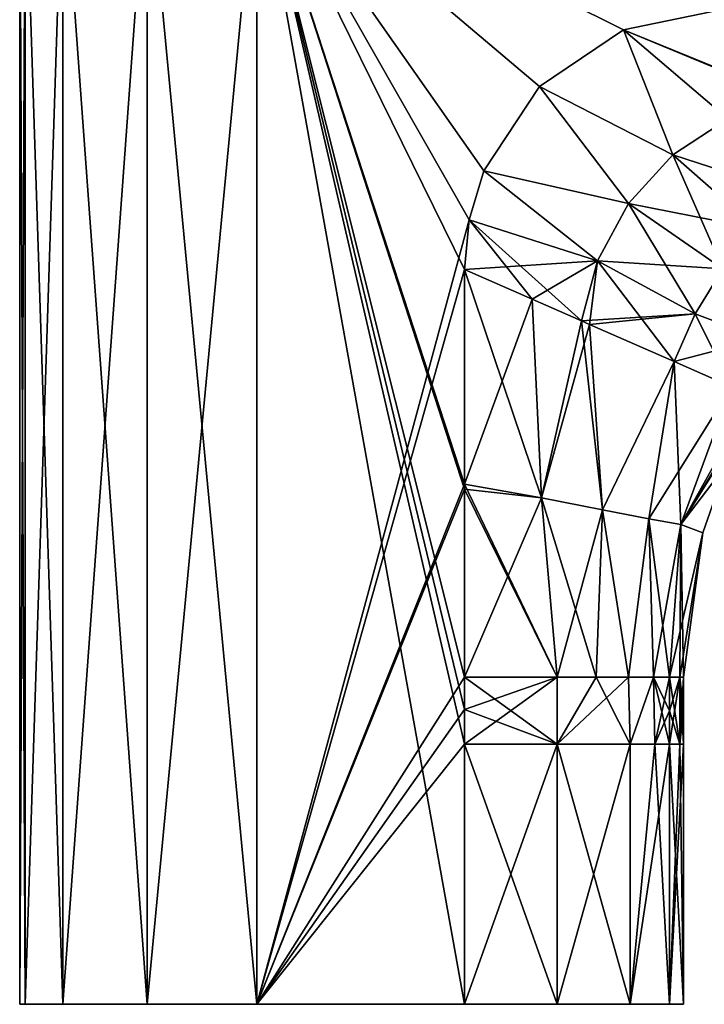
# Model space of a CAD drawing. Units: millimetres. Extents: x -25 to 114, y 10 to 139.
# Drawn here: x -25 to 28, y 10 to 86 of the extents above; entities that cross this region are included whole.
import ezdxf

# ---------------------------------------------------------------- set-up
doc = ezdxf.new("R2010")
doc.units = ezdxf.units.MM
doc.header["$LTSCALE"] = 65.185185
for name, color, linetype in [('11', 7, 'CONTINUOUS'), ('12', 7, 'CONTINUOUS'), ('13', 7, 'CONTINUOUS'), ('16', 7, 'CONTINUOUS'), ('17', 7, 'CONTINUOUS'), ('22', 7, 'CONTINUOUS'), ('23', 7, 'CONTINUOUS'), ('24', 7, 'CONTINUOUS'), ('27', 7, 'CONTINUOUS'), ('28', 7, 'CONTINUOUS'), ('3', 7, 'CONTINUOUS'), ('4', 7, 'CONTINUOUS'), ('45', 7, 'CONTINUOUS'), ('46', 7, 'CONTINUOUS'), ('47', 7, 'CONTINUOUS'), ('48', 7, 'CONTINUOUS'), ('49', 7, 'CONTINUOUS'), ('5', 7, 'CONTINUOUS'), ('6', 7, 'CONTINUOUS')]:
    doc.layers.add(name, color=color, linetype=linetype)

msp = doc.modelspace()

# ---------------------------------------------------------------- linework, layer by layer
at = {"layer": '11', "linetype": 'CONTINUOUS'}
for points in [[(9.15, 35.155, 24.44), (9.15, 32.672, 24.44), (16.303, 30, 22.44), (9.15, 35.155, 24.44)], [(16.28, 35.155, 22.455), (9.15, 35.155, 24.44), (16.303, 30, 22.44), (16.28, 35.155, 22.455)], [(19.287, 35.155, 20.379), (16.28, 35.155, 22.455), (16.303, 30, 22.44), (19.287, 35.155, 20.379)], [(21.913, 30, 17.592), (19.287, 35.155, 20.379), (16.303, 30, 22.44), (21.913, 30, 17.592)], [(21.791, 35.155, 17.685), (19.287, 35.155, 20.379), (21.913, 30, 17.592), (21.791, 35.155, 17.685)], [(23.7, 35.155, 14.461), (21.791, 35.155, 17.685), (21.913, 30, 17.592), (23.7, 35.155, 14.461)], [(23.8, 30, 14.355), (23.7, 35.155, 14.461), (21.913, 30, 17.592), (23.8, 30, 14.355)], [(24.929, 35.155, 10.803), (23.7, 35.155, 14.461), (24.929, 32.58, 10.803), (24.929, 35.155, 10.803)], [(24.929, 32.58, 10.803), (23.7, 35.155, 14.461), (24.929, 30, 10.803), (24.929, 32.58, 10.803)], [(24.929, 30, 10.803), (23.7, 35.155, 14.461), (23.8, 30, 14.355), (24.929, 30, 10.803)], [(9.15, 32.672, 24.44), (9.15, 30, 24.44), (16.303, 30, 22.44), (9.15, 32.672, 24.44)]]:
    msp.add_3dface(points, dxfattribs=at)
at = {"layer": '12', "linetype": 'CONTINUOUS'}
for points in [[(9.15, 66.509, 24.44), (9.15, 50.002, 24.44), (15.074, 48.954, 23.149), (9.15, 66.509, 24.44)], [(9.15, 66.509, 24.44), (15.074, 48.954, 23.149), (14.363, 64.224, 23.758), (9.15, 66.509, 24.44)], [(14.363, 64.224, 23.758), (15.074, 48.954, 23.149), (18.159, 62.561, 22.609), (14.363, 64.224, 23.758)], [(15.074, 48.954, 23.149), (19.776, 48.036, 20.304), (18.159, 62.561, 22.609), (15.074, 48.954, 23.149)], [(18.159, 62.561, 22.609), (19.776, 48.036, 20.304), (18.767, 62.294, 22.358), (18.159, 62.561, 22.609)], [(18.767, 62.294, 22.358), (19.776, 48.036, 20.304), (25.28, 59.44, 17.853), (18.767, 62.294, 22.358)], [(19.776, 48.036, 20.304), (23.344, 47.347, 16.129), (25.28, 59.44, 17.853), (19.776, 48.036, 20.304)], [(23.344, 47.347, 16.129), (25.796, 46.913, 10.803), (25.28, 59.44, 17.853), (23.344, 47.347, 16.129)], [(25.28, 59.44, 17.853), (25.796, 46.913, 10.803), (29.707, 57.5, 10.803), (25.28, 59.44, 17.853)], [(9.15, 50.002, 24.44), (9.15, 49.613, 24.44), (16.28, 35.155, 22.455), (9.15, 50.002, 24.44)], [(9.15, 50.002, 24.44), (16.28, 35.155, 22.455), (15.074, 48.954, 23.149), (9.15, 50.002, 24.44)], [(9.15, 49.613, 24.44), (9.15, 35.155, 24.44), (16.28, 35.155, 22.455), (9.15, 49.613, 24.44)], [(16.28, 35.155, 22.455), (19.287, 35.155, 20.379), (15.074, 48.954, 23.149), (16.28, 35.155, 22.455)], [(15.074, 48.954, 23.149), (19.287, 35.155, 20.379), (19.776, 48.036, 20.304), (15.074, 48.954, 23.149)], [(19.287, 35.155, 20.379), (21.791, 35.155, 17.685), (19.776, 48.036, 20.304), (19.287, 35.155, 20.379)], [(19.776, 48.036, 20.304), (21.791, 35.155, 17.685), (23.344, 47.347, 16.129), (19.776, 48.036, 20.304)], [(21.791, 35.155, 17.685), (23.7, 35.155, 14.461), (23.344, 47.347, 16.129), (21.791, 35.155, 17.685)], [(23.7, 35.155, 14.461), (24.929, 35.155, 10.803), (23.344, 47.347, 16.129), (23.7, 35.155, 14.461)], [(23.344, 47.347, 16.129), (24.929, 35.155, 10.803), (25.796, 46.913, 10.803), (23.344, 47.347, 16.129)]]:
    msp.add_3dface(points, dxfattribs=at)
at = {"layer": '13', "linetype": 'CONTINUOUS'}
for points in [[(28.975, 86.508, 23.401), (21.389, 84.942, 23.799), (33.962, 79.83, 21.736), (28.975, 86.508, 23.401)], [(21.389, 84.942, 23.799), (14.935, 80.579, 24.137), (25.202, 75.342, 22.283), (21.389, 84.942, 23.799)], [(33.962, 79.83, 21.736), (21.389, 84.942, 23.799), (34.072, 79.683, 21.662), (33.962, 79.83, 21.736)], [(34.072, 79.683, 21.662), (21.389, 84.942, 23.799), (29.429, 78.111, 21.999), (34.072, 79.683, 21.662)], [(29.429, 78.111, 21.999), (21.389, 84.942, 23.799), (25.202, 75.342, 22.283), (29.429, 78.111, 21.999)], [(14.935, 80.579, 24.137), (10.645, 74.096, 24.362), (21.773, 71.579, 22.491), (14.935, 80.579, 24.137)], [(25.202, 75.342, 22.283), (14.935, 80.579, 24.137), (21.773, 71.579, 22.491), (25.202, 75.342, 22.283)], [(29.429, 78.111, 21.999), (25.202, 75.342, 22.283), (34.744, 72.241, 17.439), (29.429, 78.111, 21.999)], [(25.202, 75.342, 22.283), (21.773, 71.579, 22.491), (31.675, 69.653, 17.625), (25.202, 75.342, 22.283)], [(34.744, 72.241, 17.439), (25.202, 75.342, 22.283), (31.675, 69.653, 17.625), (34.744, 72.241, 17.439)], [(10.645, 74.096, 24.362), (9.523, 70.344, 24.421), (19.395, 67.181, 22.605), (10.645, 74.096, 24.362)], [(21.773, 71.579, 22.491), (10.645, 74.096, 24.362), (19.395, 67.181, 22.605), (21.773, 71.579, 22.491)], [(21.773, 71.579, 22.491), (19.395, 67.181, 22.605), (29.035, 66.566, 17.76), (21.773, 71.579, 22.491)], [(31.675, 69.653, 17.625), (21.773, 71.579, 22.491), (29.035, 66.566, 17.76), (31.675, 69.653, 17.625)], [(9.523, 70.344, 24.421), (9.15, 66.509, 24.44), (19.395, 67.181, 22.605), (9.523, 70.344, 24.421)], [(9.15, 66.509, 24.44), (14.363, 64.224, 23.758), (19.395, 67.181, 22.605), (9.15, 66.509, 24.44)], [(14.363, 64.224, 23.758), (18.159, 62.561, 22.609), (19.395, 67.181, 22.605), (14.363, 64.224, 23.758)], [(19.395, 67.181, 22.605), (18.159, 62.561, 22.609), (26.898, 63.113, 17.838), (19.395, 67.181, 22.605)], [(29.035, 66.566, 17.76), (19.395, 67.181, 22.605), (26.898, 63.113, 17.838), (29.035, 66.566, 17.76)], [(29.035, 66.566, 17.76), (26.898, 63.113, 17.838), (31.979, 61.187, 10.803), (29.035, 66.566, 17.76)], [(18.159, 62.561, 22.609), (18.767, 62.294, 22.358), (26.898, 63.113, 17.838), (18.159, 62.561, 22.609)], [(18.767, 62.294, 22.358), (25.28, 59.44, 17.853), (26.898, 63.113, 17.838), (18.767, 62.294, 22.358)], [(26.898, 63.113, 17.838), (25.28, 59.44, 17.853), (31.979, 61.187, 10.803), (26.898, 63.113, 17.838)], [(25.28, 59.44, 17.853), (29.707, 57.5, 10.803), (31.979, 61.187, 10.803), (25.28, 59.44, 17.853)]]:
    msp.add_3dface(points, dxfattribs=at)
at = {"layer": '16', "linetype": 'CONTINUOUS'}
for points in [[(24.929, 35.155, 10.803), (24.929, 32.58, 10.803), (25.724, 30, 5.507), (24.929, 35.155, 10.803)], [(25.734, 35.155, 5.696), (24.929, 35.155, 10.803), (25.724, 30, 5.507), (25.734, 35.155, 5.696)], [(26, 30), (25.734, 35.155, 5.696), (25.724, 30, 5.507), (26, 30)], [(26, 35.155), (25.734, 35.155, 5.696), (26, 32.658), (26, 35.155)], [(26, 32.658), (25.734, 35.155, 5.696), (26, 30), (26, 32.658)], [(24.929, 32.58, 10.803), (24.929, 30, 10.803), (25.724, 30, 5.507), (24.929, 32.58, 10.803)]]:
    msp.add_3dface(points, dxfattribs=at)
at = {"layer": '17', "linetype": 'CONTINUOUS'}
for points in [[(29.707, 57.5, 10.803), (25.796, 46.913, 10.803), (31.336, 56.786, 5.365), (29.707, 57.5, 10.803)], [(31.336, 56.786, 5.365), (25.796, 46.913, 10.803), (31.734, 56.612, 2.691), (31.336, 56.786, 5.365)], [(31.734, 56.612, 2.691), (25.796, 46.913, 10.803), (31.861, 56.556), (31.734, 56.612, 2.691)], [(31.861, 56.556), (25.796, 46.913, 10.803), (29.334, 51.551), (31.861, 56.556)], [(29.334, 51.551), (25.796, 46.913, 10.803), (27.492, 46.251), (29.334, 51.551)], [(25.796, 46.913, 10.803), (24.929, 35.155, 10.803), (27.492, 46.251), (25.796, 46.913, 10.803)], [(24.929, 35.155, 10.803), (25.734, 35.155, 5.696), (27.492, 46.251), (24.929, 35.155, 10.803)], [(25.734, 35.155, 5.696), (26, 35.155), (27.492, 46.251), (25.734, 35.155, 5.696)]]:
    msp.add_3dface(points, dxfattribs=at)
at = {"layer": '22', "linetype": 'CONTINUOUS'}
for points in [[(9.15, 35.155, -24.44), (16.28, 35.155, -22.455), (9.15, 32.672, -24.44), (9.15, 35.155, -24.44)], [(9.15, 32.672, -24.44), (16.28, 35.155, -22.455), (9.15, 30, -24.44), (9.15, 32.672, -24.44)], [(9.15, 30, -24.44), (16.28, 35.155, -22.455), (16.303, 30, -22.44), (9.15, 30, -24.44)], [(16.28, 35.155, -22.455), (19.287, 35.155, -20.379), (16.303, 30, -22.44), (16.28, 35.155, -22.455)], [(19.287, 35.155, -20.379), (21.791, 35.155, -17.685), (16.303, 30, -22.44), (19.287, 35.155, -20.379)], [(16.303, 30, -22.44), (21.791, 35.155, -17.685), (21.913, 30, -17.592), (16.303, 30, -22.44)], [(21.791, 35.155, -17.685), (23.7, 35.155, -14.461), (21.913, 30, -17.592), (21.791, 35.155, -17.685)], [(21.913, 30, -17.592), (23.7, 35.155, -14.461), (23.8, 30, -14.355), (21.913, 30, -17.592)], [(23.7, 35.155, -14.461), (24.929, 35.155, -10.803), (23.8, 30, -14.355), (23.7, 35.155, -14.461)], [(24.929, 35.155, -10.803), (24.929, 32.58, -10.803), (23.8, 30, -14.355), (24.929, 35.155, -10.803)], [(24.929, 32.58, -10.803), (24.929, 30, -10.803), (23.8, 30, -14.355), (24.929, 32.58, -10.803)]]:
    msp.add_3dface(points, dxfattribs=at)
at = {"layer": '23', "linetype": 'CONTINUOUS'}
for points in [[(14.363, 64.224, -23.758), (9.15, 50.002, -24.44), (9.15, 66.509, -24.44), (14.363, 64.224, -23.758)], [(15.074, 48.954, -23.149), (9.15, 50.002, -24.44), (14.363, 64.224, -23.758), (15.074, 48.954, -23.149)], [(18.159, 62.561, -22.609), (15.074, 48.954, -23.149), (14.363, 64.224, -23.758), (18.159, 62.561, -22.609)], [(18.767, 62.294, -22.358), (15.074, 48.954, -23.149), (18.159, 62.561, -22.609), (18.767, 62.294, -22.358)], [(19.776, 48.036, -20.304), (15.074, 48.954, -23.149), (18.767, 62.294, -22.358), (19.776, 48.036, -20.304)], [(25.28, 59.44, -17.853), (19.776, 48.036, -20.304), (18.767, 62.294, -22.358), (25.28, 59.44, -17.853)], [(23.344, 47.347, -16.129), (19.776, 48.036, -20.304), (25.28, 59.44, -17.853), (23.344, 47.347, -16.129)], [(29.707, 57.5, -10.803), (23.344, 47.347, -16.129), (25.28, 59.44, -17.853), (29.707, 57.5, -10.803)], [(25.796, 46.913, -10.803), (23.344, 47.347, -16.129), (29.707, 57.5, -10.803), (25.796, 46.913, -10.803)], [(9.15, 50.002, -24.44), (15.074, 48.954, -23.149), (9.15, 49.613, -24.44), (9.15, 50.002, -24.44)], [(15.074, 48.954, -23.149), (9.15, 35.155, -24.44), (9.15, 49.613, -24.44), (15.074, 48.954, -23.149)], [(16.28, 35.155, -22.455), (9.15, 35.155, -24.44), (15.074, 48.954, -23.149), (16.28, 35.155, -22.455)], [(19.776, 48.036, -20.304), (16.28, 35.155, -22.455), (15.074, 48.954, -23.149), (19.776, 48.036, -20.304)], [(19.287, 35.155, -20.379), (16.28, 35.155, -22.455), (19.776, 48.036, -20.304), (19.287, 35.155, -20.379)], [(21.791, 35.155, -17.685), (19.287, 35.155, -20.379), (19.776, 48.036, -20.304), (21.791, 35.155, -17.685)], [(23.344, 47.347, -16.129), (21.791, 35.155, -17.685), (19.776, 48.036, -20.304), (23.344, 47.347, -16.129)], [(23.7, 35.155, -14.461), (21.791, 35.155, -17.685), (23.344, 47.347, -16.129), (23.7, 35.155, -14.461)], [(25.796, 46.913, -10.803), (23.7, 35.155, -14.461), (23.344, 47.347, -16.129), (25.796, 46.913, -10.803)], [(24.929, 35.155, -10.803), (23.7, 35.155, -14.461), (25.796, 46.913, -10.803), (24.929, 35.155, -10.803)]]:
    msp.add_3dface(points, dxfattribs=at)
at = {"layer": '24', "linetype": 'CONTINUOUS'}
for points in [[(28.975, 86.508, -23.401), (29.429, 78.111, -21.999), (21.389, 84.942, -23.799), (28.975, 86.508, -23.401)], [(21.389, 84.942, -23.799), (25.202, 75.342, -22.283), (14.935, 80.579, -24.137), (21.389, 84.942, -23.799)], [(29.429, 78.111, -21.999), (25.202, 75.342, -22.283), (21.389, 84.942, -23.799), (29.429, 78.111, -21.999)], [(14.935, 80.579, -24.137), (21.773, 71.579, -22.491), (10.645, 74.096, -24.362), (14.935, 80.579, -24.137)], [(25.202, 75.342, -22.283), (21.773, 71.579, -22.491), (14.935, 80.579, -24.137), (25.202, 75.342, -22.283)], [(25.202, 75.342, -22.283), (29.429, 78.111, -21.999), (31.675, 69.653, -17.625), (25.202, 75.342, -22.283)], [(21.773, 71.579, -22.491), (25.202, 75.342, -22.283), (29.035, 66.566, -17.76), (21.773, 71.579, -22.491)], [(29.035, 66.566, -17.76), (25.202, 75.342, -22.283), (31.675, 69.653, -17.625), (29.035, 66.566, -17.76)], [(10.645, 74.096, -24.362), (19.395, 67.181, -22.605), (9.523, 70.344, -24.421), (10.645, 74.096, -24.362)], [(21.773, 71.579, -22.491), (19.395, 67.181, -22.605), (10.645, 74.096, -24.362), (21.773, 71.579, -22.491)], [(19.395, 67.181, -22.605), (21.773, 71.579, -22.491), (26.898, 63.113, -17.838), (19.395, 67.181, -22.605)], [(26.898, 63.113, -17.838), (21.773, 71.579, -22.491), (29.035, 66.566, -17.76), (26.898, 63.113, -17.838)], [(14.363, 64.224, -23.758), (9.15, 66.509, -24.44), (9.523, 70.344, -24.421), (14.363, 64.224, -23.758)], [(18.159, 62.561, -22.609), (14.363, 64.224, -23.758), (9.523, 70.344, -24.421), (18.159, 62.561, -22.609)], [(19.395, 67.181, -22.605), (18.159, 62.561, -22.609), (9.523, 70.344, -24.421), (19.395, 67.181, -22.605)], [(18.767, 62.294, -22.358), (18.159, 62.561, -22.609), (19.395, 67.181, -22.605), (18.767, 62.294, -22.358)], [(25.28, 59.44, -17.853), (18.767, 62.294, -22.358), (19.395, 67.181, -22.605), (25.28, 59.44, -17.853)], [(25.28, 59.44, -17.853), (19.395, 67.181, -22.605), (26.898, 63.113, -17.838), (25.28, 59.44, -17.853)], [(26.898, 63.113, -17.838), (29.035, 66.566, -17.76), (31.979, 61.187, -10.803), (26.898, 63.113, -17.838)], [(29.707, 57.5, -10.803), (25.28, 59.44, -17.853), (26.898, 63.113, -17.838), (29.707, 57.5, -10.803)], [(29.707, 57.5, -10.803), (26.898, 63.113, -17.838), (31.979, 61.187, -10.803), (29.707, 57.5, -10.803)]]:
    msp.add_3dface(points, dxfattribs=at)
at = {"layer": '27', "linetype": 'CONTINUOUS'}
for points in [[(24.929, 30, -10.803), (24.929, 32.58, -10.803), (25.734, 35.155, -5.696), (24.929, 30, -10.803)], [(25.724, 30, -5.507), (24.929, 30, -10.803), (25.734, 35.155, -5.696), (25.724, 30, -5.507)], [(24.929, 32.58, -10.803), (24.929, 35.155, -10.803), (25.734, 35.155, -5.696), (24.929, 32.58, -10.803)], [(26, 35.155), (26, 32.658), (25.724, 30, -5.507), (26, 35.155)], [(26, 35.155), (25.724, 30, -5.507), (25.734, 35.155, -5.696), (26, 35.155)], [(26, 32.658), (26, 30), (25.724, 30, -5.507), (26, 32.658)]]:
    msp.add_3dface(points, dxfattribs=at)
at = {"layer": '28', "linetype": 'CONTINUOUS'}
for points in [[(29.334, 51.551), (25.796, 46.913, -10.803), (29.707, 57.5, -10.803), (29.334, 51.551)], [(29.334, 51.551), (27.492, 46.251), (25.796, 46.913, -10.803), (29.334, 51.551)], [(24.929, 35.155, -10.803), (25.796, 46.913, -10.803), (25.734, 35.155, -5.696), (24.929, 35.155, -10.803)], [(25.796, 46.913, -10.803), (26, 35.155), (25.734, 35.155, -5.696), (25.796, 46.913, -10.803)], [(27.492, 46.251), (26, 35.155), (25.796, 46.913, -10.803), (27.492, 46.251)]]:
    msp.add_3dface(points, dxfattribs=at)
at = {"layer": '3', "linetype": 'CONTINUOUS'}
for points in [[(-24.636, 99, -9.777), (-24.636, 10, -9.777), (-25.061, 10), (-24.636, 99, -9.777)], [(-25.061, 99), (-24.636, 99, -9.777), (-25.061, 10), (-25.061, 99)], [(-24.636, 99, 9.777), (-25.061, 99), (-24.636, 10, 9.777), (-24.636, 99, 9.777)], [(-24.636, 10, 9.777), (-25.061, 99), (-25.061, 10), (-24.636, 10, 9.777)]]:
    msp.add_3dface(points, dxfattribs=at)
at = {"layer": '4', "linetype": 'CONTINUOUS'}
for points in [[(-24.636, 99, 9.777), (-24.636, 10, 9.777), (-21.738, 10, 17.887), (-24.636, 99, 9.777)], [(-21.74, 99, 17.886), (-24.636, 99, 9.777), (-21.738, 10, 17.887), (-21.74, 99, 17.886)], [(-15.242, 99, 23.535), (-21.74, 99, 17.886), (-15.243, 10, 23.534), (-15.242, 99, 23.535)], [(-15.243, 10, 23.534), (-21.74, 99, 17.886), (-21.738, 10, 17.887), (-15.243, 10, 23.534)], [(-6.81, 10, 25.277), (-15.242, 99, 23.535), (-15.243, 10, 23.534), (-6.81, 10, 25.277)], [(-6.81, 99, 25.277), (-15.242, 99, 23.535), (-6.81, 10, 25.277), (-6.81, 99, 25.277)]]:
    msp.add_3dface(points, dxfattribs=at)
at = {"layer": '45', "linetype": 'CONTINUOUS'}
for points in [[(24.929, 10, 10.803), (26, 10), (24.929, 30, 10.803), (24.929, 10, 10.803)], [(26, 10), (24.929, 10, -10.803), (26, 30), (26, 10)], [(24.929, 30, 10.803), (26, 10), (25.724, 30, 5.507), (24.929, 30, 10.803)], [(26, 30), (24.929, 10, -10.803), (25.724, 30, -5.507), (26, 30)], [(24.929, 10, -10.803), (24.929, 30, -10.803), (25.724, 30, -5.507), (24.929, 10, -10.803)], [(26, 10), (26, 30), (25.724, 30, 5.507), (26, 10)]]:
    msp.add_3dface(points, dxfattribs=at)
at = {"layer": '46', "linetype": 'CONTINUOUS'}
for points in [[(9.15, 30, 24.44), (9.15, 10, 24.44), (16.298, 10, 22.443), (9.15, 30, 24.44)], [(9.15, 30, 24.44), (16.298, 10, 22.443), (16.303, 30, 22.44), (9.15, 30, 24.44)], [(16.298, 10, 22.443), (21.917, 10, 17.586), (16.303, 30, 22.44), (16.298, 10, 22.443)], [(21.917, 10, 17.586), (21.913, 30, 17.592), (16.303, 30, 22.44), (21.917, 10, 17.586)], [(21.917, 10, 17.586), (23.8, 30, 14.355), (21.913, 30, 17.592), (21.917, 10, 17.586)], [(21.917, 10, 17.586), (24.929, 10, 10.803), (23.8, 30, 14.355), (21.917, 10, 17.586)], [(24.929, 10, 10.803), (24.929, 30, 10.803), (23.8, 30, 14.355), (24.929, 10, 10.803)]]:
    msp.add_3dface(points, dxfattribs=at)
at = {"layer": '47', "linetype": 'CONTINUOUS'}
for points in [[(16.298, 10, -22.443), (9.15, 10, -24.44), (16.303, 30, -22.44), (16.298, 10, -22.443)], [(9.15, 10, -24.44), (9.15, 30, -24.44), (16.303, 30, -22.44), (9.15, 10, -24.44)], [(21.917, 10, -17.586), (16.298, 10, -22.443), (21.913, 30, -17.592), (21.917, 10, -17.586)], [(16.298, 10, -22.443), (16.303, 30, -22.44), (21.913, 30, -17.592), (16.298, 10, -22.443)], [(21.917, 10, -17.586), (21.913, 30, -17.592), (23.8, 30, -14.355), (21.917, 10, -17.586)], [(24.929, 10, -10.803), (21.917, 10, -17.586), (24.929, 30, -10.803), (24.929, 10, -10.803)], [(24.929, 30, -10.803), (21.917, 10, -17.586), (23.8, 30, -14.355), (24.929, 30, -10.803)]]:
    msp.add_3dface(points, dxfattribs=at)
at = {"layer": '48', "linetype": 'CONTINUOUS'}
for points in [[(-24.636, 10, -9.777), (-24.636, 99, -9.777), (-21.74, 99, -17.886), (-24.636, 10, -9.777)], [(-21.738, 10, -17.887), (-24.636, 10, -9.777), (-21.74, 99, -17.886), (-21.738, 10, -17.887)], [(-15.242, 99, -23.535), (-21.738, 10, -17.887), (-21.74, 99, -17.886), (-15.242, 99, -23.535)], [(-15.243, 10, -23.534), (-21.738, 10, -17.887), (-15.242, 99, -23.535), (-15.243, 10, -23.534)], [(-6.81, 10, -25.277), (-15.243, 10, -23.534), (-6.81, 99, -25.277), (-6.81, 10, -25.277)], [(-6.81, 99, -25.277), (-15.243, 10, -23.534), (-15.242, 99, -23.535), (-6.81, 99, -25.277)]]:
    msp.add_3dface(points, dxfattribs=at)
at = {"layer": '49', "linetype": 'CONTINUOUS'}
for points in [[(9.523, 70.344, -24.421), (-6.81, 10, -25.277), (-6.81, 99, -25.277), (9.523, 70.344, -24.421)], [(28.975, 86.508, -23.401), (21.389, 84.942, -23.799), (-6.81, 99, -25.277), (28.975, 86.508, -23.401)], [(21.389, 84.942, -23.799), (14.935, 80.579, -24.137), (-6.81, 99, -25.277), (21.389, 84.942, -23.799)], [(14.935, 80.579, -24.137), (10.645, 74.096, -24.362), (-6.81, 99, -25.277), (14.935, 80.579, -24.137)], [(10.645, 74.096, -24.362), (9.523, 70.344, -24.421), (-6.81, 99, -25.277), (10.645, 74.096, -24.362)], [(9.15, 66.509, -24.44), (-6.81, 10, -25.277), (9.523, 70.344, -24.421), (9.15, 66.509, -24.44)], [(9.15, 50.002, -24.44), (-6.81, 10, -25.277), (9.15, 66.509, -24.44), (9.15, 50.002, -24.44)], [(-6.81, 10, -25.277), (9.15, 50.002, -24.44), (9.15, 49.613, -24.44), (-6.81, 10, -25.277)], [(9.15, 35.155, -24.44), (-6.81, 10, -25.277), (9.15, 49.613, -24.44), (9.15, 35.155, -24.44)], [(-6.81, 10, -25.277), (9.15, 35.155, -24.44), (9.15, 32.672, -24.44), (-6.81, 10, -25.277)], [(-6.81, 10, -25.277), (9.15, 32.672, -24.44), (9.15, 30, -24.44), (-6.81, 10, -25.277)], [(9.15, 10, -24.44), (-6.81, 10, -25.277), (9.15, 30, -24.44), (9.15, 10, -24.44)]]:
    msp.add_3dface(points, dxfattribs=at)
at = {"layer": '5', "linetype": 'CONTINUOUS'}
for points in [[(-6.81, 99, 25.277), (-6.81, 10, 25.277), (9.15, 10, 24.44), (-6.81, 99, 25.277)], [(-6.81, 99, 25.277), (9.15, 10, 24.44), (9.15, 30, 24.44), (-6.81, 99, 25.277)], [(28.975, 86.508, 23.401), (-6.81, 99, 25.277), (21.389, 84.942, 23.799), (28.975, 86.508, 23.401)], [(21.389, 84.942, 23.799), (-6.81, 99, 25.277), (14.935, 80.579, 24.137), (21.389, 84.942, 23.799)], [(14.935, 80.579, 24.137), (-6.81, 99, 25.277), (10.645, 74.096, 24.362), (14.935, 80.579, 24.137)], [(10.645, 74.096, 24.362), (-6.81, 99, 25.277), (9.523, 70.344, 24.421), (10.645, 74.096, 24.362)], [(9.523, 70.344, 24.421), (-6.81, 99, 25.277), (9.15, 66.509, 24.44), (9.523, 70.344, 24.421)], [(9.15, 66.509, 24.44), (-6.81, 99, 25.277), (9.15, 50.002, 24.44), (9.15, 66.509, 24.44)], [(9.15, 50.002, 24.44), (-6.81, 99, 25.277), (9.15, 49.613, 24.44), (9.15, 50.002, 24.44)], [(9.15, 49.613, 24.44), (-6.81, 99, 25.277), (9.15, 35.155, 24.44), (9.15, 49.613, 24.44)], [(9.15, 35.155, 24.44), (-6.81, 99, 25.277), (9.15, 32.672, 24.44), (9.15, 35.155, 24.44)], [(9.15, 32.672, 24.44), (-6.81, 99, 25.277), (9.15, 30, 24.44), (9.15, 32.672, 24.44)]]:
    msp.add_3dface(points, dxfattribs=at)
at = {"layer": '6', "linetype": 'CONTINUOUS'}
for points in [[(-24.636, 10, -9.777), (-24.636, 10, 9.777), (-25.061, 10), (-24.636, 10, -9.777)], [(-24.636, 10, 9.777), (-24.636, 10, -9.777), (-21.738, 10, -17.887), (-24.636, 10, 9.777)], [(-21.738, 10, 17.887), (-24.636, 10, 9.777), (-21.738, 10, -17.887), (-21.738, 10, 17.887)], [(-15.243, 10, 23.534), (-21.738, 10, 17.887), (-15.243, 10, -23.534), (-15.243, 10, 23.534)], [(-15.243, 10, -23.534), (-21.738, 10, 17.887), (-21.738, 10, -17.887), (-15.243, 10, -23.534)], [(-6.81, 10, 25.277), (-15.243, 10, 23.534), (-6.81, 10, -25.277), (-6.81, 10, 25.277)], [(-6.81, 10, -25.277), (-15.243, 10, 23.534), (-15.243, 10, -23.534), (-6.81, 10, -25.277)], [(9.15, 10, 24.44), (-6.81, 10, 25.277), (9.15, 10, -24.44), (9.15, 10, 24.44)], [(9.15, 10, -24.44), (-6.81, 10, 25.277), (-6.81, 10, -25.277), (9.15, 10, -24.44)], [(16.298, 10, 22.443), (9.15, 10, 24.44), (16.298, 10, -22.443), (16.298, 10, 22.443)], [(16.298, 10, -22.443), (9.15, 10, 24.44), (9.15, 10, -24.44), (16.298, 10, -22.443)], [(21.917, 10, 17.586), (16.298, 10, 22.443), (21.917, 10, -17.586), (21.917, 10, 17.586)], [(21.917, 10, -17.586), (16.298, 10, 22.443), (16.298, 10, -22.443), (21.917, 10, -17.586)], [(24.929, 10, 10.803), (21.917, 10, 17.586), (24.929, 10, -10.803), (24.929, 10, 10.803)], [(24.929, 10, -10.803), (21.917, 10, 17.586), (21.917, 10, -17.586), (24.929, 10, -10.803)], [(26, 10), (24.929, 10, 10.803), (24.929, 10, -10.803), (26, 10)]]:
    msp.add_3dface(points, dxfattribs=at)

doc.saveas('drawing.dxf')
